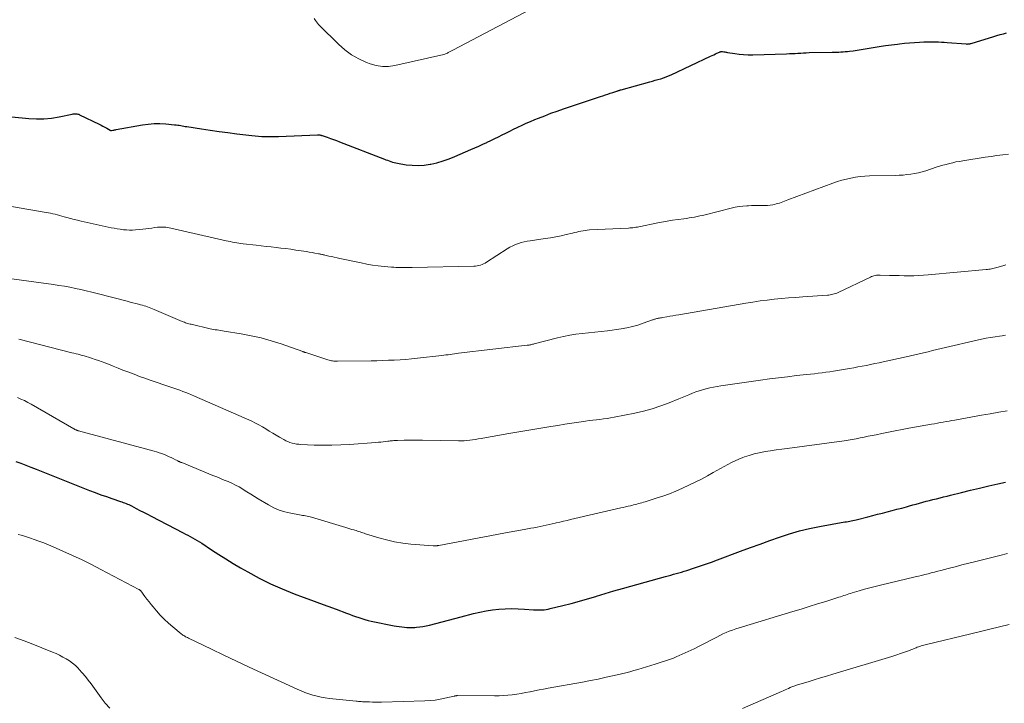
# Model space of a CAD drawing. Units: feet. Extents: x 1990000 to 1995027, y 510000 to 515000.
# Drawn here: x 1990449 to 1990642, y 512419 to 512554 of the extents above; entities that cross this region are included whole.
import ezdxf

# ---------------------------------------------------------------- set-up
doc = ezdxf.new("R2010")
doc.units = ezdxf.units.FT
doc.header["$LTSCALE"] = 100
doc.header["$MEASUREMENT"] = 0
doc.layers.add('CONTOUR INDEX', color=32, linetype='Continuous', lineweight=25)
doc.layers.add('CONTOUR INTERMEDIATE', color=40, linetype='Continuous', lineweight=15)

msp = doc.modelspace()

# ---------------------------------------------------------------- linework, layer by layer
at = {"layer": 'CONTOUR INDEX', "flags": 128}
for points, elevation in [([(1990443, 512535.38), (1990450.44, 512534.64), (1990451.93, 512534.56), (1990453.42, 512534.57), (1990454.9, 512534.72), (1990456.38, 512534.96), (1990458.95, 512535.49), (1990459.14, 512535.52), (1990459.33, 512535.55), (1990459.51, 512535.56), (1990459.7, 512535.56), (1990459.89, 512535.54), (1990460.07, 512535.51), (1990460.25, 512535.45), (1990460.42, 512535.38), (1990464.27, 512533.5), (1990464.65, 512533.31), (1990465.03, 512533.12), (1990465.4, 512532.92), (1990465.77, 512532.71), (1990466.47, 512532.31), (1990466.49, 512532.3), (1990466.51, 512532.3), (1990466.53, 512532.29), (1990466.55, 512532.29), (1990466.62, 512532.27), (1990466.64, 512532.27), (1990466.66, 512532.27), (1990466.68, 512532.27), (1990466.7, 512532.27), (1990466.98, 512532.32), (1990467.14, 512532.35), (1990467.3, 512532.38), (1990467.46, 512532.4), (1990467.62, 512532.43), (1990472.79, 512533.38), (1990473.94, 512533.54), (1990475.09, 512533.63), (1990476.25, 512533.64), (1990477.41, 512533.57), (1990479.13, 512533.41), (1990479.43, 512533.37), (1990479.73, 512533.33), (1990480.03, 512533.29), (1990480.33, 512533.23), (1990480.62, 512533.17), (1990480.92, 512533.12), (1990481.22, 512533.07), (1990481.52, 512533.02), (1990484.4, 512532.57), (1990486.14, 512532.32), (1990487.88, 512532.07), (1990489.63, 512531.84), (1990491.37, 512531.62), (1990494.34, 512531.27), (1990494.99, 512531.2), (1990495.65, 512531.14), (1990496.3, 512531.11), (1990496.96, 512531.08), (1990497.61, 512531.07), (1990498.27, 512531.07), (1990498.93, 512531.08), (1990499.58, 512531.1), (1990507.24, 512531.39), (1990507.36, 512531.4), (1990507.48, 512531.4), (1990507.6, 512531.39), (1990507.71, 512531.38), (1990507.83, 512531.36), (1990507.95, 512531.34), (1990508.06, 512531.31), (1990508.18, 512531.28), (1990509.17, 512530.94), (1990509.78, 512530.72), (1990510.39, 512530.51), (1990510.99, 512530.28), (1990511.59, 512530.05), (1990520.41, 512526.64), (1990520.72, 512526.51), (1990521.04, 512526.39), (1990521.36, 512526.27), (1990521.67, 512526.16), (1990522, 512526.05), (1990522.32, 512525.95), (1990522.65, 512525.88), (1990522.98, 512525.81), (1990524.69, 512525.53), (1990525.88, 512525.41), (1990527.06, 512525.37), (1990528.25, 512525.45), (1990529.43, 512525.63), (1990529.53, 512525.65), (1990530.75, 512525.93), (1990531.95, 512526.27), (1990533.13, 512526.68), (1990534.29, 512527.14), (1990537.45, 512528.51), (1990538.23, 512528.86), (1990539.02, 512529.21), (1990539.8, 512529.57), (1990540.58, 512529.93), (1990540.65, 512529.97), (1990541.39, 512530.32), (1990542.13, 512530.68), (1990542.87, 512531.04), (1990543.6, 512531.41), (1990544.34, 512531.77), (1990545.07, 512532.14), (1990545.81, 512532.5), (1990546.55, 512532.86), (1990546.69, 512532.93), (1990547.51, 512533.32), (1990548.33, 512533.7), (1990549.15, 512534.05), (1990549.99, 512534.4), (1990550.75, 512534.7), (1990551.97, 512535.18), (1990553.2, 512535.65), (1990554.44, 512536.09), (1990555.68, 512536.52), (1990562.97, 512538.95), (1990563.43, 512539.11), (1990563.9, 512539.27), (1990564.36, 512539.42), (1990564.83, 512539.58), (1990565.37, 512539.76), (1990565.56, 512539.83), (1990565.76, 512539.89), (1990565.95, 512539.95), (1990566.14, 512540.01), (1990566.35, 512540.09), (1990566.43, 512540.11), (1990566.52, 512540.14), (1990566.6, 512540.17), (1990566.68, 512540.19), (1990566.77, 512540.22), (1990566.85, 512540.24), (1990566.94, 512540.27), (1990567.02, 512540.29), (1990572.66, 512541.84), (1990573.19, 512541.99), (1990573.73, 512542.14), (1990574.26, 512542.29), (1990574.8, 512542.45), (1990575.32, 512542.62), (1990575.85, 512542.81), (1990576.36, 512543.02), (1990576.87, 512543.25), (1990584.61, 512546.9), (1990584.93, 512547.04), (1990585.24, 512547.19), (1990585.55, 512547.34), (1990585.87, 512547.48), (1990586.35, 512547.71), (1990586.42, 512547.74), (1990586.5, 512547.76), (1990586.58, 512547.78), (1990586.65, 512547.8), (1990586.73, 512547.8), (1990586.81, 512547.81), (1990586.89, 512547.8), (1990586.97, 512547.8), (1990587.2, 512547.76), (1990587.39, 512547.73), (1990587.58, 512547.7), (1990587.77, 512547.67), (1990587.97, 512547.64), (1990589.35, 512547.42), (1990590.23, 512547.31), (1990591.12, 512547.23), (1990592.01, 512547.19), (1990592.9, 512547.19), (1990599.56, 512547.38), (1990600.11, 512547.4), (1990600.67, 512547.42), (1990601.23, 512547.45), (1990601.78, 512547.49), (1990602.34, 512547.52), (1990602.89, 512547.55), (1990603.45, 512547.57), (1990604.01, 512547.59), (1990608.55, 512547.67), (1990608.98, 512547.68), (1990609.41, 512547.7), (1990609.84, 512547.71), (1990610.27, 512547.73), (1990610.7, 512547.76), (1990611.12, 512547.8), (1990611.55, 512547.84), (1990611.98, 512547.89), (1990612.69, 512547.97), (1990613.47, 512548.08), (1990614.25, 512548.19), (1990615.02, 512548.31), (1990615.8, 512548.44), (1990616.64, 512548.58), (1990617.82, 512548.78), (1990619.01, 512548.97), (1990620.2, 512549.13), (1990621.39, 512549.29), (1990621.82, 512549.34), (1990622.8, 512549.45), (1990623.78, 512549.54), (1990624.76, 512549.61), (1990625.75, 512549.67), (1990626.56, 512549.7), (1990627.14, 512549.72), (1990627.72, 512549.73), (1990628.3, 512549.73), (1990628.88, 512549.72), (1990629.45, 512549.69), (1990630.03, 512549.67), (1990630.61, 512549.63), (1990631.19, 512549.59), (1990634.88, 512549.3), (1990635.01, 512549.29), (1990635.13, 512549.29), (1990635.26, 512549.3), (1990635.38, 512549.31), (1990635.51, 512549.33), (1990635.63, 512549.35), (1990635.76, 512549.38), (1990635.88, 512549.41), (1990640.34, 512550.78), (1990640.97, 512550.96), (1990641.61, 512551.14), (1990642.24, 512551.3), (1990642.88, 512551.46)], 900), ([(1990447.86, 512467.1), (1990448.87, 512466.74), (1990449.86, 512466.36), (1990450.86, 512465.97), (1990451.85, 512465.57), (1990452.84, 512465.17), (1990453.83, 512464.78), (1990454.83, 512464.39), (1990462.4, 512461.4), (1990463.49, 512460.98), (1990464.59, 512460.57), (1990465.69, 512460.18), (1990466.8, 512459.8), (1990468.46, 512459.25), (1990468.74, 512459.15), (1990469.01, 512459.05), (1990469.29, 512458.95), (1990469.56, 512458.84), (1990469.84, 512458.73), (1990470.11, 512458.61), (1990470.37, 512458.48), (1990470.64, 512458.35), (1990471.57, 512457.86), (1990472.3, 512457.48), (1990473.03, 512457.1), (1990473.76, 512456.72), (1990474.49, 512456.35), (1990480.83, 512453.06), (1990481.29, 512452.82), (1990481.75, 512452.58), (1990482.21, 512452.33), (1990482.67, 512452.08), (1990483.13, 512451.83), (1990483.58, 512451.57), (1990484.02, 512451.29), (1990484.46, 512451.01), (1990486.39, 512449.73), (1990487.8, 512448.81), (1990489.22, 512447.91), (1990490.66, 512447.04), (1990492.11, 512446.18), (1990493.56, 512445.35), (1990495.77, 512444.15), (1990498.02, 512443.02), (1990500.31, 512442.01), (1990502.65, 512441.07), (1990504.44, 512440.4), (1990506.06, 512439.8), (1990507.67, 512439.2), (1990509.29, 512438.6), (1990510.91, 512438), (1990512.94, 512437.24), (1990513.54, 512437.02), (1990514.14, 512436.8), (1990514.75, 512436.59), (1990515.35, 512436.37), (1990515.96, 512436.17), (1990516.57, 512435.99), (1990517.19, 512435.83), (1990517.81, 512435.69), (1990522.31, 512434.78), (1990522.81, 512434.68), (1990523.32, 512434.6), (1990523.83, 512434.53), (1990524.35, 512434.47), (1990524.86, 512434.43), (1990525.38, 512434.41), (1990525.89, 512434.42), (1990526.41, 512434.45), (1990526.7, 512434.47), (1990527.36, 512434.53), (1990528.01, 512434.62), (1990528.66, 512434.75), (1990529.31, 512434.89), (1990530.53, 512435.2), (1990531.78, 512435.52), (1990533.03, 512435.84), (1990534.28, 512436.17), (1990535.52, 512436.5), (1990537.97, 512437.15), (1990539.2, 512437.44), (1990540.44, 512437.7), (1990541.69, 512437.88), (1990542.95, 512438.03), (1990544.21, 512438.11), (1990545.48, 512438.15), (1990546.74, 512438.12), (1990548.01, 512438.06), (1990549.78, 512437.92), (1990550.19, 512437.9), (1990550.61, 512437.88), (1990551.02, 512437.88), (1990551.43, 512437.89), (1990551.85, 512437.92), (1990552.26, 512437.97), (1990552.66, 512438.04), (1990553.07, 512438.13), (1990555.53, 512438.74), (1990557.16, 512439.17), (1990558.79, 512439.6), (1990560.41, 512440.07), (1990562.02, 512440.55), (1990562.17, 512440.6), (1990563.86, 512441.11), (1990565.55, 512441.62), (1990567.25, 512442.1), (1990568.94, 512442.58), (1990575.75, 512444.46), (1990576.28, 512444.6), (1990576.8, 512444.75), (1990577.32, 512444.89), (1990577.84, 512445.04), (1990578.36, 512445.19), (1990578.88, 512445.34), (1990579.4, 512445.5), (1990579.92, 512445.66), (1990581.26, 512446.09), (1990582.44, 512446.47), (1990583.62, 512446.87), (1990584.8, 512447.29), (1990585.96, 512447.72), (1990590.52, 512449.43), (1990592.44, 512450.14), (1990594.35, 512450.84), (1990596.27, 512451.54), (1990598.2, 512452.23), (1990600.13, 512452.86), (1990602.09, 512453.43), (1990604.07, 512453.9), (1990606.06, 512454.31), (1990611.06, 512455.2), (1990611.37, 512455.25), (1990611.68, 512455.31), (1990612, 512455.36), (1990612.31, 512455.42), (1990612.62, 512455.48), (1990612.93, 512455.55), (1990613.24, 512455.62), (1990613.55, 512455.69), (1990615.58, 512456.21), (1990616.53, 512456.46), (1990617.48, 512456.7), (1990618.44, 512456.95), (1990619.39, 512457.19), (1990620.35, 512457.44), (1990621.29, 512457.69), (1990622.23, 512457.94), (1990623.18, 512458.2), (1990623.74, 512458.36), (1990624.4, 512458.55), (1990625.06, 512458.73), (1990625.72, 512458.91), (1990626.38, 512459.09), (1990627.04, 512459.26), (1990627.7, 512459.44), (1990628.37, 512459.6), (1990629.03, 512459.77), (1990629.08, 512459.78), (1990629.77, 512459.95), (1990630.45, 512460.12), (1990631.14, 512460.29), (1990631.83, 512460.46), (1990634.01, 512461), (1990635.78, 512461.43), (1990637.56, 512461.87), (1990639.34, 512462.29), (1990641.12, 512462.71), (1990642.65, 512463.06)], 920)]:
    msp.add_lwpolyline(points, dxfattribs=dict(at, elevation=elevation))
at = {"layer": 'CONTOUR INTERMEDIATE', "flags": 128}
for points, elevation in [([(1990506.56, 512554.28), (1990506.84, 512553.9), (1990507.04, 512553.63), (1990507.25, 512553.38), (1990507.47, 512553.13), (1990507.71, 512552.89), (1990511.39, 512549.24), (1990512.64, 512548.15), (1990513.95, 512547.18), (1990515.38, 512546.37), (1990516.88, 512545.68), (1990517.64, 512545.39), (1990518.82, 512545.05), (1990520.02, 512544.85), (1990521.23, 512544.87), (1990522.45, 512545.04), (1990532.11, 512547.25), (1990532.28, 512547.29), (1990532.46, 512547.35), (1990532.62, 512547.42), (1990532.79, 512547.49), (1990532.84, 512547.52), (1990532.98, 512547.59), (1990533.11, 512547.66), (1990533.25, 512547.73), (1990533.38, 512547.8), (1990533.51, 512547.87), (1990533.64, 512547.94), (1990533.78, 512548.02), (1990533.91, 512548.09), (1990551.59, 512557.41)], 896), ([(1990442.02, 512518.17), (1990453.84, 512516.15), (1990454.28, 512516.06), (1990454.73, 512515.97), (1990455.17, 512515.87), (1990455.61, 512515.76), (1990456.05, 512515.64), (1990456.49, 512515.52), (1990456.93, 512515.4), (1990457.36, 512515.28), (1990457.9, 512515.13), (1990458.61, 512514.93), (1990459.33, 512514.75), (1990460.04, 512514.58), (1990460.76, 512514.41), (1990466.64, 512513.13), (1990467.24, 512513.01), (1990467.83, 512512.9), (1990468.44, 512512.81), (1990469.04, 512512.73), (1990469.64, 512512.68), (1990470.25, 512512.66), (1990470.85, 512512.67), (1990471.46, 512512.71), (1990472.88, 512512.85), (1990473.48, 512512.92), (1990474.07, 512512.98), (1990474.66, 512513.06), (1990475.25, 512513.14), (1990475.79, 512513.21), (1990476.12, 512513.25), (1990476.44, 512513.26), (1990476.76, 512513.26), (1990477.09, 512513.24), (1990477.41, 512513.2), (1990477.73, 512513.16), (1990478.05, 512513.1), (1990478.37, 512513.04), (1990489.26, 512510.55), (1990489.68, 512510.46), (1990490.09, 512510.38), (1990490.51, 512510.3), (1990490.92, 512510.22), (1990491.34, 512510.15), (1990491.76, 512510.09), (1990492.18, 512510.03), (1990492.6, 512509.97), (1990495.17, 512509.67), (1990496.15, 512509.56), (1990497.13, 512509.44), (1990498.11, 512509.33), (1990499.09, 512509.23), (1990500.06, 512509.11), (1990501.04, 512509), (1990502.02, 512508.87), (1990502.99, 512508.73), (1990504.55, 512508.51), (1990505.09, 512508.43), (1990505.63, 512508.34), (1990506.17, 512508.24), (1990506.7, 512508.14), (1990507.47, 512507.99), (1990507.63, 512507.96), (1990507.78, 512507.93), (1990507.93, 512507.9), (1990508.08, 512507.87), (1990508.23, 512507.84), (1990508.38, 512507.8), (1990508.53, 512507.77), (1990508.67, 512507.74), (1990509.46, 512507.55), (1990510, 512507.43), (1990510.55, 512507.3), (1990511.09, 512507.19), (1990511.64, 512507.07), (1990515.81, 512506.18), (1990516.94, 512505.96), (1990518.07, 512505.77), (1990519.21, 512505.62), (1990520.35, 512505.5), (1990521.84, 512505.37), (1990522.24, 512505.34), (1990522.64, 512505.32), (1990523.04, 512505.3), (1990523.44, 512505.29), (1990523.7, 512505.29), (1990523.97, 512505.29), (1990524.24, 512505.29), (1990524.51, 512505.29), (1990524.77, 512505.29), (1990525.04, 512505.29), (1990525.31, 512505.29), (1990525.58, 512505.3), (1990525.85, 512505.3), (1990538.01, 512505.55), (1990538.34, 512505.57), (1990538.67, 512505.61), (1990538.99, 512505.67), (1990539.32, 512505.76), (1990539.63, 512505.87), (1990539.94, 512506), (1990540.23, 512506.15), (1990540.52, 512506.32), (1990544.6, 512508.96), (1990545.12, 512509.27), (1990545.66, 512509.56), (1990546.21, 512509.8), (1990546.78, 512510.01), (1990547.36, 512510.19), (1990547.94, 512510.35), (1990548.54, 512510.47), (1990549.13, 512510.57), (1990552.08, 512510.98), (1990553.12, 512511.15), (1990554.16, 512511.33), (1990555.19, 512511.54), (1990556.22, 512511.77), (1990557.44, 512512.06), (1990557.86, 512512.16), (1990558.27, 512512.26), (1990558.68, 512512.35), (1990559.1, 512512.45), (1990559.51, 512512.53), (1990559.93, 512512.6), (1990560.35, 512512.65), (1990560.77, 512512.68), (1990568.43, 512513.05), (1990568.73, 512513.07), (1990569.03, 512513.1), (1990569.33, 512513.13), (1990569.63, 512513.17), (1990569.93, 512513.21), (1990570.22, 512513.26), (1990570.52, 512513.32), (1990570.82, 512513.38), (1990573.9, 512514.01), (1990574.97, 512514.22), (1990576.05, 512514.41), (1990577.13, 512514.58), (1990578.21, 512514.74), (1990579.32, 512514.88), (1990579.85, 512514.96), (1990580.38, 512515.04), (1990580.91, 512515.13), (1990581.44, 512515.22), (1990581.96, 512515.33), (1990582.49, 512515.44), (1990583.01, 512515.56), (1990583.53, 512515.68), (1990588.69, 512517), (1990589.45, 512517.16), (1990590.21, 512517.3), (1990590.98, 512517.39), (1990591.76, 512517.45), (1990592.06, 512517.46), (1990592.69, 512517.49), (1990593.31, 512517.5), (1990593.94, 512517.5), (1990594.57, 512517.49), (1990594.78, 512517.48), (1990595.3, 512517.49), (1990595.82, 512517.51), (1990596.33, 512517.57), (1990596.85, 512517.66), (1990597.19, 512517.72), (1990597.53, 512517.8), (1990597.86, 512517.88), (1990598.19, 512517.99), (1990598.51, 512518.1), (1990598.83, 512518.23), (1990599.16, 512518.35), (1990599.48, 512518.47), (1990599.8, 512518.59), (1990608.69, 512521.91), (1990609.56, 512522.21), (1990610.44, 512522.48), (1990611.33, 512522.71), (1990612.23, 512522.91), (1990613.14, 512523.07), (1990614.05, 512523.19), (1990614.97, 512523.27), (1990615.89, 512523.31), (1990620.97, 512523.42), (1990621.73, 512523.45), (1990622.49, 512523.5), (1990623.25, 512523.57), (1990624, 512523.67), (1990624.76, 512523.79), (1990625.5, 512523.94), (1990626.23, 512524.13), (1990626.96, 512524.35), (1990629.03, 512525.03), (1990629.67, 512525.23), (1990630.31, 512525.42), (1990630.96, 512525.6), (1990631.6, 512525.77), (1990632.26, 512525.93), (1990632.91, 512526.07), (1990633.57, 512526.19), (1990634.23, 512526.3), (1990638.67, 512526.99), (1990639.82, 512527.16), (1990640.96, 512527.32), (1990642.1, 512527.47), (1990643.25, 512527.61)], 904), ([(1990444.1, 512503.46), (1990455.26, 512501.93), (1990456.35, 512501.77), (1990457.44, 512501.59), (1990458.52, 512501.39), (1990459.6, 512501.17), (1990460.68, 512500.93), (1990461.75, 512500.69), (1990462.82, 512500.43), (1990463.89, 512500.16), (1990469.82, 512498.64), (1990470.37, 512498.5), (1990470.92, 512498.35), (1990471.47, 512498.21), (1990472.02, 512498.07), (1990472.44, 512497.96), (1990472.78, 512497.86), (1990473.11, 512497.77), (1990473.44, 512497.66), (1990473.77, 512497.55), (1990474.1, 512497.43), (1990474.43, 512497.3), (1990474.75, 512497.17), (1990475.07, 512497.04), (1990480.6, 512494.69), (1990480.82, 512494.6), (1990481.04, 512494.52), (1990481.26, 512494.43), (1990481.48, 512494.36), (1990481.71, 512494.29), (1990481.93, 512494.22), (1990482.16, 512494.16), (1990482.39, 512494.11), (1990486.11, 512493.25), (1990486.45, 512493.18), (1990486.8, 512493.11), (1990487.14, 512493.05), (1990487.49, 512493), (1990487.84, 512492.95), (1990488.19, 512492.9), (1990488.54, 512492.84), (1990488.88, 512492.79), (1990492.21, 512492.25), (1990494.21, 512491.87), (1990496.19, 512491.42), (1990498.14, 512490.86), (1990500.07, 512490.24), (1990504.37, 512488.73), (1990504.44, 512488.71), (1990504.51, 512488.68), (1990504.57, 512488.66), (1990504.64, 512488.63), (1990504.71, 512488.6), (1990504.78, 512488.58), (1990504.85, 512488.55), (1990504.92, 512488.53), (1990509.3, 512487.11), (1990509.53, 512487.04), (1990509.76, 512486.98), (1990510, 512486.93), (1990510.23, 512486.89), (1990510.47, 512486.86), (1990510.71, 512486.84), (1990510.95, 512486.83), (1990511.2, 512486.83), (1990517.78, 512486.93), (1990518.92, 512486.95), (1990520.07, 512486.98), (1990521.21, 512487.02), (1990522.36, 512487.06), (1990523.5, 512487.13), (1990524.64, 512487.2), (1990525.78, 512487.31), (1990526.92, 512487.43), (1990531.69, 512487.97), (1990532.11, 512488.02), (1990532.52, 512488.08), (1990532.94, 512488.13), (1990533.36, 512488.19), (1990533.77, 512488.25), (1990534.19, 512488.3), (1990534.61, 512488.36), (1990535.02, 512488.41), (1990548.54, 512489.97), (1990548.71, 512489.99), (1990548.88, 512490.02), (1990549.05, 512490.05), (1990549.22, 512490.09), (1990549.39, 512490.13), (1990549.56, 512490.17), (1990549.73, 512490.21), (1990549.9, 512490.26), (1990554.47, 512491.44), (1990555.68, 512491.72), (1990556.9, 512491.96), (1990558.12, 512492.14), (1990559.36, 512492.28), (1990560.6, 512492.4), (1990561.83, 512492.53), (1990563.07, 512492.69), (1990564.3, 512492.85), (1990567.03, 512493.25), (1990568.12, 512493.44), (1990569.21, 512493.67), (1990570.28, 512493.97), (1990571.33, 512494.31), (1990573.15, 512494.96), (1990573.29, 512495.01), (1990573.43, 512495.05), (1990573.57, 512495.1), (1990573.71, 512495.15), (1990573.86, 512495.19), (1990574, 512495.23), (1990574.14, 512495.26), (1990574.29, 512495.29), (1990574.39, 512495.31), (1990574.58, 512495.34), (1990574.78, 512495.38), (1990574.97, 512495.41), (1990575.17, 512495.45), (1990575.97, 512495.58), (1990576.57, 512495.69), (1990577.17, 512495.79), (1990577.77, 512495.89), (1990578.36, 512496), (1990591.55, 512498.28), (1990592.94, 512498.5), (1990594.34, 512498.71), (1990595.74, 512498.88), (1990597.14, 512499.03), (1990598.54, 512499.16), (1990599.94, 512499.29), (1990601.35, 512499.4), (1990602.75, 512499.5), (1990607.62, 512499.84), (1990607.89, 512499.87), (1990608.15, 512499.9), (1990608.42, 512499.95), (1990608.68, 512500.01), (1990608.95, 512500.09), (1990609.2, 512500.17), (1990609.45, 512500.27), (1990609.7, 512500.38), (1990616.06, 512503.4), (1990616.29, 512503.5), (1990616.52, 512503.59), (1990616.76, 512503.66), (1990617.01, 512503.72), (1990617.25, 512503.76), (1990617.5, 512503.79), (1990617.75, 512503.8), (1990618, 512503.8), (1990619.81, 512503.74), (1990620.77, 512503.71), (1990621.72, 512503.69), (1990622.68, 512503.68), (1990623.64, 512503.67), (1990624.59, 512503.68), (1990625.55, 512503.71), (1990626.5, 512503.77), (1990627.45, 512503.84), (1990638.83, 512504.88), (1990639.09, 512504.91), (1990639.36, 512504.94), (1990639.62, 512504.98), (1990639.88, 512505.02), (1990640.14, 512505.08), (1990640.4, 512505.13), (1990640.66, 512505.2), (1990640.92, 512505.27), (1990642.1, 512505.6), (1990642.74, 512505.79)], 908), ([(1990448.5, 512491.18), (1990458.91, 512488.51), (1990459.32, 512488.41), (1990459.72, 512488.3), (1990460.13, 512488.2), (1990460.54, 512488.09), (1990460.94, 512487.98), (1990461.35, 512487.87), (1990461.75, 512487.75), (1990462.15, 512487.62), (1990462.76, 512487.43), (1990463.47, 512487.2), (1990464.17, 512486.96), (1990464.86, 512486.7), (1990465.56, 512486.44), (1990466.09, 512486.23), (1990467.04, 512485.85), (1990468, 512485.48), (1990468.96, 512485.1), (1990469.91, 512484.73), (1990470.1, 512484.66), (1990471.16, 512484.26), (1990472.22, 512483.86), (1990473.28, 512483.49), (1990474.34, 512483.11), (1990478.36, 512481.74), (1990478.95, 512481.54), (1990479.54, 512481.33), (1990480.13, 512481.12), (1990480.72, 512480.91), (1990481.31, 512480.69), (1990481.89, 512480.46), (1990482.47, 512480.22), (1990483.05, 512479.98), (1990494.3, 512475.01), (1990495.02, 512474.67), (1990495.72, 512474.32), (1990496.41, 512473.93), (1990497.09, 512473.52), (1990497.76, 512473.1), (1990498.44, 512472.69), (1990499.12, 512472.28), (1990499.8, 512471.87), (1990500.6, 512471.4), (1990500.99, 512471.19), (1990501.4, 512471.01), (1990501.81, 512470.85), (1990502.24, 512470.72), (1990502.67, 512470.62), (1990503.11, 512470.54), (1990503.55, 512470.49), (1990504, 512470.45), (1990506.59, 512470.34), (1990508.34, 512470.3), (1990510.08, 512470.3), (1990511.82, 512470.36), (1990513.56, 512470.46), (1990518.76, 512470.85), (1990519.23, 512470.89), (1990519.7, 512470.93), (1990520.17, 512470.98), (1990520.64, 512471.04), (1990521.1, 512471.09), (1990521.34, 512471.12), (1990521.57, 512471.15), (1990521.8, 512471.18), (1990522.04, 512471.2), (1990522.27, 512471.22), (1990522.51, 512471.24), (1990522.74, 512471.25), (1990522.98, 512471.26), (1990524.3, 512471.3), (1990525.2, 512471.32), (1990526.09, 512471.33), (1990526.99, 512471.33), (1990527.89, 512471.32), (1990534.98, 512471.18), (1990535.54, 512471.18), (1990536.1, 512471.2), (1990536.66, 512471.24), (1990537.22, 512471.3), (1990537.78, 512471.38), (1990538.33, 512471.46), (1990538.89, 512471.55), (1990539.44, 512471.65), (1990540.53, 512471.85), (1990541.63, 512472.05), (1990542.72, 512472.24), (1990543.82, 512472.43), (1990544.92, 512472.62), (1990553.15, 512473.99), (1990554.53, 512474.21), (1990555.91, 512474.43), (1990557.29, 512474.64), (1990558.67, 512474.85), (1990560.02, 512475.04), (1990560.73, 512475.14), (1990561.43, 512475.23), (1990562.13, 512475.31), (1990562.84, 512475.39), (1990563.54, 512475.47), (1990564.24, 512475.57), (1990564.94, 512475.68), (1990565.64, 512475.81), (1990569.73, 512476.63), (1990571.44, 512477.02), (1990573.14, 512477.48), (1990574.8, 512478.03), (1990576.45, 512478.64), (1990578.39, 512479.44), (1990579.05, 512479.7), (1990579.7, 512479.98), (1990580.36, 512480.25), (1990581.02, 512480.53), (1990581.68, 512480.79), (1990582.34, 512481.03), (1990583.02, 512481.23), (1990583.7, 512481.42), (1990583.75, 512481.43), (1990584.46, 512481.59), (1990585.17, 512481.74), (1990585.89, 512481.87), (1990586.62, 512481.99), (1990594.43, 512483.12), (1990596.19, 512483.36), (1990597.96, 512483.59), (1990599.73, 512483.8), (1990601.49, 512484), (1990603.51, 512484.21), (1990604.27, 512484.29), (1990605.03, 512484.38), (1990605.79, 512484.47), (1990606.55, 512484.56), (1990607.31, 512484.66), (1990608.07, 512484.77), (1990608.83, 512484.89), (1990609.58, 512485.01), (1990611.95, 512485.42), (1990612.79, 512485.57), (1990613.62, 512485.72), (1990614.45, 512485.87), (1990615.28, 512486.03), (1990616.11, 512486.19), (1990616.94, 512486.36), (1990617.76, 512486.53), (1990618.59, 512486.71), (1990623.07, 512487.7), (1990623.94, 512487.89), (1990624.8, 512488.09), (1990625.67, 512488.3), (1990626.54, 512488.51), (1990627.4, 512488.72), (1990628.27, 512488.93), (1990629.13, 512489.13), (1990630, 512489.33), (1990637.95, 512491.17), (1990638.83, 512491.36), (1990639.71, 512491.53), (1990640.59, 512491.67), (1990641.48, 512491.8), (1990641.99, 512491.86), (1990642.63, 512491.94)], 912), ([(1990448.21, 512479.69), (1990448.89, 512479.39), (1990449.56, 512479.08), (1990450.22, 512478.74), (1990450.87, 512478.38), (1990459.26, 512473.56), (1990459.35, 512473.51), (1990459.44, 512473.46), (1990459.52, 512473.41), (1990459.61, 512473.36), (1990459.66, 512473.34), (1990459.73, 512473.31), (1990459.79, 512473.28), (1990459.86, 512473.25), (1990459.93, 512473.22), (1990460, 512473.2), (1990460.07, 512473.18), (1990460.14, 512473.16), (1990460.21, 512473.14), (1990475.07, 512469.13), (1990475.58, 512468.98), (1990476.09, 512468.82), (1990476.59, 512468.65), (1990477.09, 512468.46), (1990477.27, 512468.39), (1990477.67, 512468.22), (1990478.07, 512468.05), (1990478.46, 512467.87), (1990478.85, 512467.67), (1990479.33, 512467.43), (1990479.47, 512467.35), (1990479.62, 512467.28), (1990479.77, 512467.21), (1990479.92, 512467.13), (1990480.07, 512467.07), (1990480.22, 512467), (1990480.37, 512466.93), (1990480.52, 512466.87), (1990486.66, 512464.37), (1990487.41, 512464.06), (1990488.16, 512463.76), (1990488.91, 512463.45), (1990489.65, 512463.14), (1990490.39, 512462.82), (1990491.12, 512462.47), (1990491.83, 512462.08), (1990492.52, 512461.67), (1990492.63, 512461.61), (1990493.36, 512461.15), (1990494.1, 512460.69), (1990494.84, 512460.23), (1990495.59, 512459.78), (1990497.58, 512458.56), (1990498.63, 512458), (1990499.7, 512457.52), (1990500.82, 512457.17), (1990501.97, 512456.9), (1990503.73, 512456.59), (1990504.02, 512456.54), (1990504.32, 512456.49), (1990504.62, 512456.44), (1990504.91, 512456.4), (1990505.21, 512456.34), (1990505.5, 512456.28), (1990505.79, 512456.21), (1990506.08, 512456.13), (1990512.83, 512454.08), (1990513.22, 512453.96), (1990513.6, 512453.85), (1990513.99, 512453.74), (1990514.38, 512453.64), (1990514.62, 512453.57), (1990514.88, 512453.49), (1990515.15, 512453.41), (1990515.41, 512453.33), (1990515.67, 512453.24), (1990515.93, 512453.15), (1990516.19, 512453.06), (1990516.45, 512452.98), (1990516.72, 512452.89), (1990519.29, 512452.09), (1990520.85, 512451.66), (1990522.42, 512451.3), (1990524.01, 512451.04), (1990525.62, 512450.85), (1990530.04, 512450.48), (1990530.17, 512450.48), (1990530.31, 512450.48), (1990530.44, 512450.48), (1990530.57, 512450.49), (1990530.74, 512450.51), (1990530.79, 512450.52), (1990530.84, 512450.53), (1990530.89, 512450.54), (1990530.94, 512450.55), (1990530.99, 512450.56), (1990531.04, 512450.57), (1990531.1, 512450.58), (1990531.15, 512450.59), (1990543.91, 512453), (1990544.99, 512453.2), (1990546.08, 512453.4), (1990547.17, 512453.6), (1990548.27, 512453.79), (1990549.24, 512453.96), (1990549.84, 512454.07), (1990550.45, 512454.18), (1990551.05, 512454.3), (1990551.65, 512454.42), (1990552.25, 512454.54), (1990552.85, 512454.68), (1990553.45, 512454.81), (1990554.04, 512454.95), (1990554.25, 512455.01), (1990554.95, 512455.17), (1990555.66, 512455.34), (1990556.36, 512455.51), (1990557.06, 512455.67), (1990566.95, 512457.95), (1990567.42, 512458.06), (1990567.89, 512458.17), (1990568.36, 512458.28), (1990568.84, 512458.4), (1990569.13, 512458.47), (1990569.45, 512458.55), (1990569.78, 512458.64), (1990570.1, 512458.72), (1990570.43, 512458.81), (1990570.75, 512458.89), (1990571.07, 512458.99), (1990571.39, 512459.08), (1990571.71, 512459.18), (1990573.89, 512459.86), (1990575.2, 512460.29), (1990576.51, 512460.76), (1990577.79, 512461.28), (1990579.06, 512461.82), (1990580.32, 512462.41), (1990581.57, 512463.01), (1990582.8, 512463.65), (1990584.02, 512464.31), (1990585.12, 512464.91), (1990585.84, 512465.31), (1990586.55, 512465.7), (1990587.26, 512466.1), (1990587.98, 512466.49), (1990588.7, 512466.87), (1990589.42, 512467.23), (1990590.17, 512467.56), (1990590.93, 512467.86), (1990591.27, 512467.99), (1990592.22, 512468.31), (1990593.17, 512468.59), (1990594.14, 512468.82), (1990595.12, 512469), (1990595.32, 512469.04), (1990596.42, 512469.21), (1990597.51, 512469.37), (1990598.6, 512469.53), (1990599.69, 512469.68), (1990610.91, 512471.2), (1990611.7, 512471.32), (1990612.49, 512471.44), (1990613.28, 512471.58), (1990614.07, 512471.74), (1990614.85, 512471.9), (1990615.63, 512472.06), (1990616.42, 512472.22), (1990617.2, 512472.38), (1990618.3, 512472.61), (1990619.63, 512472.89), (1990620.97, 512473.15), (1990622.31, 512473.41), (1990623.65, 512473.65), (1990628.11, 512474.44), (1990628.68, 512474.54), (1990629.25, 512474.65), (1990629.82, 512474.75), (1990630.39, 512474.85), (1990630.96, 512474.95), (1990631.54, 512475.06), (1990632.11, 512475.16), (1990632.68, 512475.26), (1990637.93, 512476.19), (1990639.62, 512476.48), (1990641.31, 512476.78), (1990643, 512477.08)], 916), ([(1990448.34, 512452.75), (1990448.95, 512452.57), (1990449.57, 512452.39), (1990450.18, 512452.2), (1990450.79, 512452), (1990451.47, 512451.77), (1990452.42, 512451.44), (1990453.36, 512451.09), (1990454.28, 512450.71), (1990455.21, 512450.32), (1990457.15, 512449.46), (1990459.04, 512448.61), (1990460.9, 512447.73), (1990462.75, 512446.81), (1990464.59, 512445.86), (1990472.08, 512441.9), (1990472.14, 512441.87), (1990472.2, 512441.83), (1990472.26, 512441.8), (1990472.32, 512441.76), (1990472.41, 512441.7), (1990472.5, 512441.61), (1990473.29, 512440.53), (1990473.69, 512440.01), (1990474.09, 512439.49), (1990474.5, 512438.98), (1990474.92, 512438.48), (1990475.55, 512437.73), (1990476.31, 512436.88), (1990477.1, 512436.06), (1990477.94, 512435.28), (1990478.8, 512434.53), (1990480.44, 512433.17), (1990480.6, 512433.05), (1990480.77, 512432.93), (1990480.94, 512432.82), (1990481.11, 512432.71), (1990481.29, 512432.61), (1990481.47, 512432.51), (1990481.65, 512432.42), (1990481.83, 512432.33), (1990486.38, 512430.14), (1990488.84, 512428.96), (1990491.3, 512427.79), (1990493.77, 512426.63), (1990496.24, 512425.49), (1990503.25, 512422.25), (1990504.01, 512421.92), (1990504.78, 512421.62), (1990505.56, 512421.35), (1990506.35, 512421.1), (1990507.15, 512420.9), (1990507.96, 512420.72), (1990508.78, 512420.58), (1990509.6, 512420.47), (1990514.83, 512419.91), (1990515.08, 512419.89), (1990515.33, 512419.86), (1990515.58, 512419.84), (1990515.83, 512419.83), (1990516.08, 512419.81), (1990516.33, 512419.8), (1990516.58, 512419.79), (1990516.83, 512419.78), (1990517.5, 512419.76), (1990518.09, 512419.74), (1990518.68, 512419.73), (1990519.27, 512419.74), (1990519.86, 512419.75), (1990528.4, 512419.96), (1990529.39, 512420.02), (1990530.38, 512420.12), (1990531.36, 512420.28), (1990532.34, 512420.48), (1990534.12, 512420.9), (1990534.2, 512420.92), (1990534.29, 512420.94), (1990534.37, 512420.95), (1990534.45, 512420.97), (1990534.54, 512420.98), (1990534.62, 512420.99), (1990534.7, 512421), (1990534.79, 512421), (1990542.11, 512420.97), (1990542.98, 512420.98), (1990543.85, 512421.02), (1990544.72, 512421.09), (1990545.58, 512421.19), (1990546.45, 512421.31), (1990547.31, 512421.45), (1990548.16, 512421.6), (1990549.02, 512421.77), (1990549.09, 512421.78), (1990549.98, 512421.96), (1990550.86, 512422.14), (1990551.75, 512422.3), (1990552.65, 512422.47), (1990559.39, 512423.67), (1990560.95, 512423.96), (1990562.51, 512424.27), (1990564.07, 512424.61), (1990565.62, 512424.96), (1990567.09, 512425.3), (1990567.9, 512425.5), (1990568.71, 512425.71), (1990569.51, 512425.93), (1990570.31, 512426.17), (1990573.71, 512427.2), (1990574.31, 512427.38), (1990574.91, 512427.57), (1990575.51, 512427.77), (1990576.1, 512427.96), (1990576.69, 512428.17), (1990577.28, 512428.4), (1990577.86, 512428.64), (1990578.43, 512428.89), (1990580.21, 512429.7), (1990581.37, 512430.25), (1990582.51, 512430.8), (1990583.65, 512431.38), (1990584.78, 512431.97), (1990585.84, 512432.54), (1990586.44, 512432.85), (1990587.05, 512433.14), (1990587.67, 512433.41), (1990588.3, 512433.67), (1990588.93, 512433.91), (1990589.57, 512434.14), (1990590.22, 512434.35), (1990590.87, 512434.56), (1990600.78, 512437.55), (1990602.41, 512438.05), (1990604.03, 512438.55), (1990605.65, 512439.05), (1990607.27, 512439.56), (1990609.85, 512440.37), (1990610.18, 512440.48), (1990610.51, 512440.58), (1990610.84, 512440.69), (1990611.17, 512440.8), (1990611.5, 512440.91), (1990611.83, 512441.02), (1990612.16, 512441.13), (1990612.49, 512441.23), (1990613.88, 512441.66), (1990614.91, 512441.96), (1990615.94, 512442.25), (1990616.98, 512442.52), (1990618.03, 512442.78), (1990624.86, 512444.37), (1990625.5, 512444.52), (1990626.14, 512444.68), (1990626.77, 512444.83), (1990627.41, 512444.99), (1990628.04, 512445.15), (1990628.68, 512445.31), (1990629.31, 512445.48), (1990629.94, 512445.64), (1990631.38, 512446.02), (1990632.73, 512446.38), (1990634.08, 512446.73), (1990635.43, 512447.07), (1990636.79, 512447.41), (1990641.56, 512448.6), (1990643.05, 512448.98)], 924), ([(1990590.91, 512418.47), (1990598.58, 512421.83), (1990598.92, 512421.98), (1990599.26, 512422.13), (1990599.6, 512422.28), (1990599.94, 512422.44), (1990600.25, 512422.58), (1990600.43, 512422.66), (1990600.61, 512422.74), (1990600.8, 512422.81), (1990600.98, 512422.88), (1990601.17, 512422.95), (1990601.36, 512423.01), (1990601.55, 512423.08), (1990601.74, 512423.13), (1990603.79, 512423.75), (1990605, 512424.11), (1990606.22, 512424.48), (1990607.44, 512424.84), (1990608.65, 512425.21), (1990620.28, 512428.71), (1990620.67, 512428.83), (1990621.05, 512428.95), (1990621.44, 512429.08), (1990621.82, 512429.21), (1990622.2, 512429.35), (1990622.58, 512429.49), (1990622.96, 512429.63), (1990623.34, 512429.78), (1990625.06, 512430.44), (1990625.3, 512430.54), (1990625.55, 512430.62), (1990625.8, 512430.71), (1990626.06, 512430.79), (1990626.31, 512430.86), (1990626.56, 512430.93), (1990626.82, 512431), (1990627.08, 512431.06), (1990635.82, 512433.2), (1990637.71, 512433.66), (1990639.59, 512434.12), (1990641.47, 512434.58), (1990643.36, 512435.04)], 928), ([(1990447.71, 512432.42), (1990449.49, 512431.8), (1990451.25, 512431.13), (1990453.01, 512430.44), (1990455.12, 512429.58), (1990455.81, 512429.28), (1990456.48, 512428.96), (1990457.15, 512428.61), (1990457.8, 512428.24), (1990458.43, 512427.83), (1990459.03, 512427.4), (1990459.59, 512426.91), (1990460.13, 512426.39), (1990460.35, 512426.15), (1990460.96, 512425.48), (1990461.56, 512424.79), (1990462.13, 512424.08), (1990462.68, 512423.35), (1990464.66, 512420.59), (1990465.48, 512419.53), (1990466.35, 512418.52)], 928)]:
    msp.add_lwpolyline(points, dxfattribs=dict(at, elevation=elevation))

doc.saveas('drawing.dxf')
